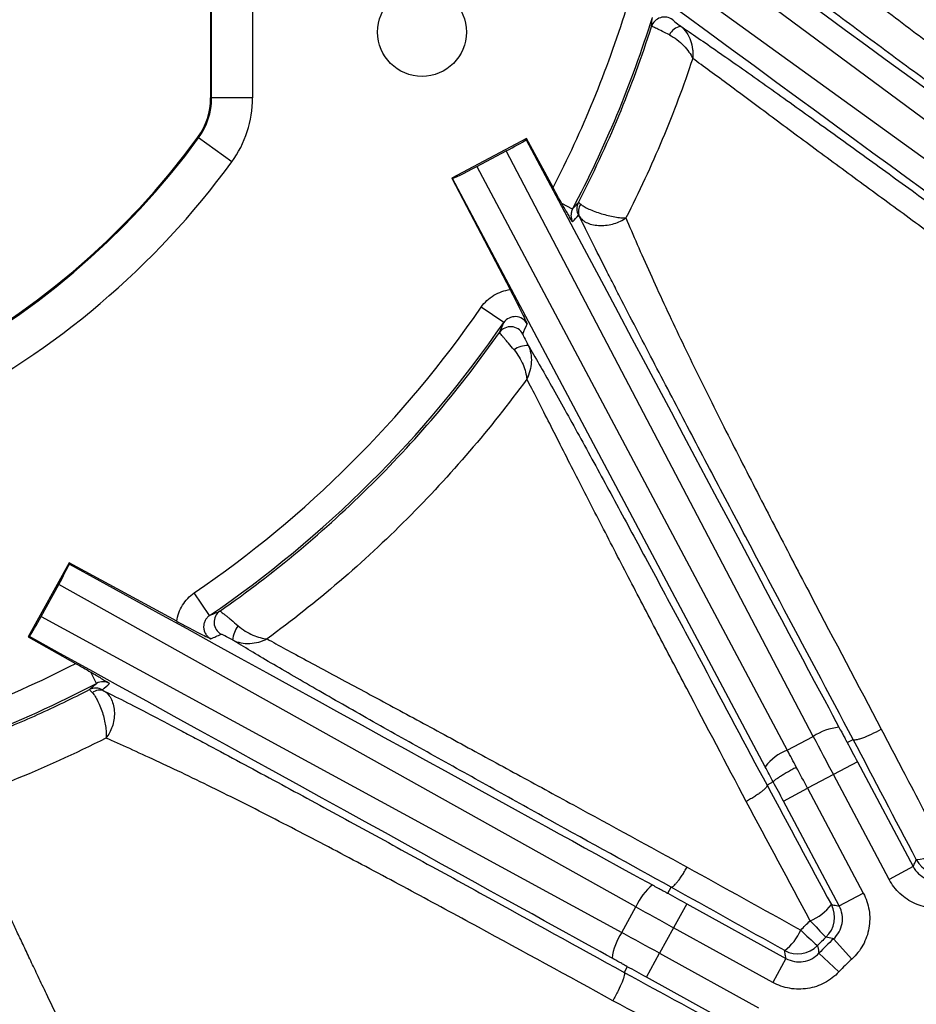
# Model space of a CAD drawing. Units: millimetres. Extents: x 0 to 297, y 0 to 210.
# Drawn here: x 261 to 268, y 113 to 120 of the extents above; entities that cross this region are included whole.
import ezdxf

# ---------------------------------------------------------------- set-up
doc = ezdxf.new("R2010")
doc.units = ezdxf.units.MM
doc.linetypes.add('SLD-Solid', pattern=[0])

msp = doc.modelspace()

# ---------------------------------------------------------------- linework, layer by layer
at = {"color": 7, "linetype": 'SLD-Solid', "lineweight": 25}
for p, q in [((262.4471, 125.6632), (262.4471, 119.2073)), ((262.4541, 119.2073), (262.4541, 125.28)), ((262.7541, 124.9884), (262.7541, 119.2073)), ((268.9182, 118.1305), (265.0258, 121.0123)), ((264.8667, 120.7948), (268.791, 117.9567)), ((262.4471, 119.2073), (262.4541, 119.2073)), ((262.7541, 119.2073), (262.4541, 119.2073)), ((262.359, 118.9155), (262.3533, 118.9197)), ((262.6012, 118.7387), (262.359, 118.9155)), ((264.7616, 118.9108), (264.2134, 118.6192)), ((264.7586, 118.901), (264.7616, 118.9108)), ((264.9554, 118.5511), (264.7616, 118.9108)), ((264.398, 118.7055), (264.6113, 118.819)), ((266.8616, 114.5304), (264.6113, 118.819)), ((264.398, 118.7055), (266.6721, 114.4297)), ((264.2134, 118.6192), (264.6415, 117.8034)), ((264.2183, 118.6177), (264.2134, 118.6192)), ((266.51, 114.3089), (264.2183, 118.6177)), ((265.0987, 118.3935), (265.019, 118.4356)), ((264.5948, 117.5621), (264.4301, 117.6756)), ((261.4099, 115.8031), (261.1102, 115.2594)), ((261.4127, 115.7933), (261.4099, 115.8031)), ((262.1986, 115.3741), (261.4099, 115.8031)), ((261.2042, 115.4082), (261.3342, 115.6441)), ((265.5625, 113.2826), (261.3342, 115.6441)), ((262.4396, 115.4166), (262.3269, 115.5818)), ((261.2042, 115.4082), (265.4586, 113.094)), ((261.12, 115.2622), (261.1102, 115.2594)), ((261.1102, 115.2594), (261.458, 115.0651)), ((261.6117, 114.9195), (261.5682, 115.0023)), ((266.6721, 114.4297), (266.8616, 114.5304)), ((267.1113, 114.4854), (267.1548, 114.5087)), ((267.1857, 114.3449), (267.0093, 114.2511)), ((267.1857, 114.3449), (267.5941, 113.5771)), ((267.0093, 114.2511), (266.8206, 114.1507)), ((267.4177, 113.4832), (267.0093, 114.2511)), ((266.5692, 114.1971), (266.5233, 114.1729)), ((266.6441, 114.0569), (266.8206, 114.1507)), ((266.8206, 114.1507), (267.229, 113.3829)), ((267.0525, 113.289), (266.6441, 114.0569)), ((267.5941, 113.5771), (267.4177, 113.4832)), ((265.7962, 113.3814), (265.8209, 113.4265)), ((267.0525, 113.289), (267.229, 113.3829)), ((265.4586, 113.094), (265.5625, 113.2826)), ((265.9354, 113.3044), (265.8389, 113.1294)), ((265.9354, 113.3044), (266.6617, 112.9041)), ((265.8389, 113.1294), (265.7357, 112.9422)), ((266.5652, 112.729), (265.8389, 113.1294)), ((267.0105, 113.0472), (267.1449, 112.8993)), ((265.6392, 112.7671), (265.7357, 112.9422)), ((265.7357, 112.9422), (266.4621, 112.5418)), ((266.6617, 112.9041), (266.5652, 112.729)), ((266.9041, 112.9425), (267.05, 112.8058)), ((265.4999, 112.8437), (265.4766, 112.8018)), ((266.3656, 112.3668), (265.6392, 112.7671))]:
    msp.add_line(p, q, dxfattribs=at)
msp.add_circle((263.9955, 119.6901), 0.325, dxfattribs=at)
for centre, radius, start, end in [((257.7593, 122.2732), 8.1017, 332.65046, 342.65039), ((257.7593, 122.2732), 8.3017, 332.13839, 342.65039), ((265.7726, 119.7004), 0.1, 53.51341, 162.14879), ((265.9119, 119.6184), 0.1159, 100.07211, 153.83911), ((261.9593, 119.2073), 0.4878, 323.87107, 0), ((261.9593, 119.2073), 0.4949, 323.87107, 0), ((261.9593, 119.2073), 0.7948, 323.87107, 0), ((257.7593, 122.2732), 5.6949, 216.12893, 323.87107), ((257.7593, 122.2732), 5.6878, 216.12893, 323.87107), ((257.7593, 122.2732), 5.9948, 216.12893, 323.87107), ((265.2302, 118.3961), 0.1, 152.59863, 208.36188), ((265.2284, 118.3759), 0.0874, 142.46594, 205.13709), ((257.7593, 122.2732), 8.1017, 304.31777, 325.42477), ((257.7593, 122.2732), 8.3017, 304.31777, 325.42477), ((264.645, 117.4317), 0.1, 27.72961, 144.82553), ((264.7734, 117.2189), 0.1762, 90.03424, 125.89225), ((262.5721, 115.3667), 0.1, 124.93221, 241.41437), ((262.8262, 115.2135), 0.2197, 144.38342, 173.78003), ((257.7593, 122.2732), 8.1017, 290.94683, 297.16412), ((257.7593, 122.2732), 8.3017, 290.94683, 297.64845), ((261.6053, 114.7851), 0.1, 60.78173, 117.15946), ((261.6335, 114.7871), 0.0829, 65.4167, 129.94644), ((267.0979, 114.1684), 0.4323, 96.29797, 123.13916), ((266.803, 114.0847), 0.3689, 110.77468, 142.58004), ((267.5782, 114.0504), 0.4242, 275.27104, 304.98182), ((267.7938, 113.7221), 0.2001, 208.06551, 282.74627), ((265.9583, 113.1086), 0.4323, 129.42782, 156.26901), ((266.7107, 113.5107), 0.3542, 291.29543, 323.26803), ((266.8178, 113.205), 0.2001, 313.31296, 27.94746), ((271.8883, 117.8849), 6.9008, 222.97655, 224.36828), ((265.817, 112.8523), 0.4323, 146.00361, 172.84479), ((266.4397, 113.249), 0.3574, 306.59835, 337.51276), ((268.5194, 114.8688), 2.4791, 225.11653, 228.99569), ((268.2593, 111.6732), 1.8567, 132.26724, 136.87552), ((266.7492, 113.1374), 0.2001, 241.19531, 315.83064), ((268.2593, 111.6732), 1.6569, 132.26724, 136.87552)]:
    msp.add_arc(centre, radius, start, end, dxfattribs=at)
for centre, major_axis, ratio, start_param, end_param in [((240.2577, 139.3499), (28.9048, -21.1514), 0.000197, 5.748268, 6.198603), ((239.895, 138.8543), (28.9051, -21.151), 0.000197, 0.084583, 0.534917), ((264.6082, 118.8254), (0.1766, 0.0939), 0.035563, 4.711306, 5.712717), ((250.2927, 146.1082), (-16.8185, 31.6229), 0.000197, 2.606676, 3.05701), ((264.3946, 118.7118), (0.1766, 0.0939), 0.035564, 3.176943, 4.712389), ((259.3685, 123.1407), (6.7913, 3.6608), 0.96827, 5.07642, 5.084978), ((255.634, 121.1581), (8.8583, 4.648), 0.96827, 5.399815, 5.407972), ((261.3281, 115.6478), (0.0965, 0.1752), 0.035563, 4.711306, 5.712717), ((234.4287, 130.6714), (31.3675, -17.2901), 0.000197, 5.748268, 6.198603), ((261.1979, 115.4114), (0.0966, 0.1752), 0.035563, 3.712061, 4.713472), ((234.1322, 130.1335), (31.3677, -17.2897), 0.000197, 0.084583, 0.534917), ((258.9036, 124.377), (4.7701, 8.7695), 0.96827, 4.025895, 4.034315), ((256.8653, 120.6726), (3.7723, 6.7541), 0.96827, 4.351885, 4.360983), ((267.0648, 114.2806), (-0.9391, 1.7658), 0.031429, 1.412141, 1.570796), ((267.2412, 114.3745), (-0.8452, 1.5892), 0.034921, 1.482343, 1.570796), ((266.7643, 114.1208), (-0.9303, 1.7705), 0.031428, 4.800689, 4.871202), ((266.5873, 114.0279), (-0.8363, 1.5939), 0.03492, 4.800417, 4.87124), ((266.7651, 114.1212), (-0.9391, 1.7658), 0.031429, 4.712389, 4.800531), ((266.5886, 114.0273), (-0.8452, 1.5892), 0.034921, 4.712389, 4.800842), ((265.9657, 113.3595), (1.5764, -0.8689), 0.034921, 4.623936, 4.712389), ((265.8692, 113.1844), (1.7515, -0.9655), 0.031429, 4.553734, 4.712389), ((265.7054, 112.8871), (1.7515, -0.9655), 0.031429, 1.570796, 1.729452), ((265.6089, 112.7121), (1.5764, -0.8689), 0.034921, 1.570796, 1.65925)]:
    msp.add_ellipse(centre, major_axis=major_axis, ratio=ratio, start_param=start_param, end_param=end_param, dxfattribs=at)
for points, knots in [([(263.8046, 107.3357), (264.2535, 107.3387), (264.7023, 107.3437), (265.3755, 107.3558), (265.5998, 107.3605), (266.0485, 107.3725), (266.2728, 107.3797), (266.7214, 107.3982), (266.9458, 107.4095), (267.3934, 107.4392), (267.6166, 107.4576), (268.2832, 107.5308), (268.7234, 107.6036), (269.2631, 107.7564), (269.3704, 107.79), (269.5306, 107.8457), (269.584, 107.8652), (269.6897, 107.9057), (269.7421, 107.9268), (270.002, 108.0364), (270.2027, 108.1373), (270.4913, 108.3116), (270.5854, 108.3736), (270.7232, 108.4729), (270.7686, 108.5072), (270.8576, 108.5775), (270.9012, 108.6135), (271.1141, 108.7978), (271.2691, 108.959), (271.4779, 109.2218), (271.5436, 109.3128), (271.6674, 109.5018), (271.7256, 109.6), (271.886, 109.8983), (271.9756, 110.1039), (272.1285, 110.5251), (272.1918, 110.7407), (272.2722, 111.0697), (272.2965, 111.1802), (272.3406, 111.4013), (272.3605, 111.5121), (272.4145, 111.8451), (272.4432, 112.0678), (272.4902, 112.5145), (272.5086, 112.7384), (272.5528, 113.4112), (272.5682, 113.8614), (272.5882, 114.7618), (272.5927, 115.2121), (272.5988, 116.1126), (272.6002, 116.5629), (272.6032, 117.9138), (272.6035, 118.8143), (272.6042, 120.6155), (272.6044, 121.5161), (272.6045, 122.4167)], [0, 0, 0, 0, 0.0625, 0.0625, 0.09375, 0.09375, 0.125, 0.125, 0.15625, 0.15625, 0.1875, 0.1875, 0.25, 0.25, 0.265625, 0.265625, 0.273438, 0.273438, 0.28125, 0.28125, 0.3125, 0.3125, 0.328125, 0.328125, 0.335938, 0.335938, 0.34375, 0.34375, 0.375, 0.375, 0.390625, 0.390625, 0.40625, 0.40625, 0.4375, 0.4375, 0.46875, 0.46875, 0.484375, 0.484375, 0.5, 0.5, 0.53125, 0.53125, 0.5625, 0.5625, 0.625, 0.625, 0.6875, 0.6875, 0.75, 0.75, 0.875, 0.875, 1, 1, 1, 1]), ([(272.8044, 122.4166), (272.8043, 121.503), (272.8041, 120.5893), (272.8034, 118.762), (272.8031, 117.8483), (272.7998, 116.4779), (272.7983, 116.021), (272.7916, 115.1074), (272.7865, 114.6506), (272.7642, 113.7372), (272.747, 113.2805), (272.6979, 112.5984), (272.6776, 112.3715), (272.6259, 111.9188), (272.5944, 111.6931), (272.5354, 111.3557), (272.5137, 111.2435), (272.4657, 111.0195), (272.4393, 110.9078), (272.3525, 110.576), (272.2844, 110.3588), (272.1209, 109.9348), (272.0257, 109.7279), (271.8845, 109.4779), (271.8551, 109.4282), (271.7944, 109.3305), (271.7631, 109.2825), (271.6665, 109.1409), (271.5984, 109.0499), (271.3824, 108.7871), (271.2232, 108.6255), (270.9618, 108.4031), (270.8704, 108.3321), (270.6836, 108.1987), (270.588, 108.1362), (270.2949, 107.96), (270.0913, 107.8576), (269.828, 107.746), (269.7749, 107.7245), (269.6678, 107.6831), (269.6138, 107.6632), (269.4514, 107.6062), (269.3425, 107.5717), (268.7954, 107.4144), (268.3492, 107.3385), (267.6733, 107.2621), (267.4469, 107.2429), (266.9929, 107.2119), (266.7652, 107.2002), (266.3102, 107.181), (266.0826, 107.1736), (265.6274, 107.1612), (265.3997, 107.1563), (264.7167, 107.144), (264.2613, 107.1389), (263.8059, 107.1359)], [0, 0, 0, 0, 0.125, 0.125, 0.25, 0.25, 0.3125, 0.3125, 0.375, 0.375, 0.4375, 0.4375, 0.46875, 0.46875, 0.5, 0.5, 0.515625, 0.515625, 0.53125, 0.53125, 0.5625, 0.5625, 0.59375, 0.59375, 0.601563, 0.601563, 0.609375, 0.609375, 0.625, 0.625, 0.65625, 0.65625, 0.671875, 0.671875, 0.6875, 0.6875, 0.71875, 0.71875, 0.726563, 0.726563, 0.734375, 0.734375, 0.75, 0.75, 0.8125, 0.8125, 0.84375, 0.84375, 0.875, 0.875, 0.90625, 0.90625, 0.9375, 0.9375, 1, 1, 1, 1]), ([(266.2918, 120.7307), (266.3379, 120.6909), (266.3872, 120.6489), (266.4915, 120.5612), (266.546, 120.5159), (266.7145, 120.3777), (266.8339, 120.282), (267.02, 120.1359), (267.0833, 120.0867), (267.2112, 119.9878), (267.2759, 119.9383), (267.4714, 119.7893), (267.6037, 119.6896), (267.8703, 119.49), (268.0045, 119.3902), (268.2738, 119.1906), (268.409, 119.0908), (268.8152, 118.7913), (269.0869, 118.5916), (269.3587, 118.392)], [0, 0, 0, 0, 0.0625, 0.0625, 0.125, 0.125, 0.25, 0.25, 0.3125, 0.3125, 0.375, 0.375, 0.5, 0.5, 0.625, 0.625, 0.75, 0.75, 1, 1, 1, 1]), ([(269.1867, 118.2317), (268.9029, 118.4405), (268.6192, 118.6492), (268.1948, 118.9617), (268.0535, 119.0658), (267.7718, 119.2734), (267.6314, 119.377), (267.3522, 119.5833), (267.2136, 119.686), (266.9402, 119.8889), (266.8052, 119.9895), (266.5455, 120.184), (266.4204, 120.2782), (266.2736, 120.3901), (266.2447, 120.4121), (266.1879, 120.4556), (266.1601, 120.4769), (266.0793, 120.5393), (266.0285, 120.5788), (265.9812, 120.6159)], [0, 0, 0, 0, 0.25, 0.25, 0.375, 0.375, 0.5, 0.5, 0.625, 0.625, 0.75, 0.75, 0.875, 0.875, 0.90625, 0.90625, 0.9375, 0.9375, 1, 1, 1, 1]), ([(265.1414, 118.4421), (265.2489, 118.6494), (265.3474, 118.8609), (265.5263, 119.2912), (265.6064, 119.5095), (265.6774, 119.7311)], [0, 0, 0, 0, 0.5, 0.5, 1, 1, 1, 1]), ([(265.6774, 119.7311), (265.6775, 119.7327), (265.6777, 119.7343), (265.6778, 119.736), (265.6797, 119.7565), (265.6815, 119.777), (265.6833, 119.7976)], [0.00878746, 0.00878746, 0.00878746, 0.00878746, 0.01, 0.01, 0.01, 0.0253383, 0.0253383, 0.0253383, 0.0253383]), ([(265.8079, 119.6695), (265.7711, 119.6883), (265.7384, 119.7045), (265.7032, 119.7211), (265.694, 119.7252), (265.6812, 119.7305), (265.6777, 119.7316), (265.6774, 119.7311)], [0, 0, 0, 0, 0.5, 0.5, 0.75, 0.75, 1, 1, 1, 1]), ([(265.832, 119.7809), (265.832, 119.7799), (265.8381, 119.7745), (265.8597, 119.757), (265.8747, 119.7453), (265.8916, 119.7325)], [0, 0, 0, 0, 0.5, 0.5, 1, 1, 1, 1]), ([(265.8916, 119.7325), (265.9709, 119.6796), (266.0622, 119.6172), (266.2151, 119.5111), (266.2689, 119.4734), (266.3789, 119.3961), (266.4354, 119.3561), (266.6084, 119.2334), (266.7284, 119.1476), (266.913, 119.015), (266.9753, 118.9702), (267.1006, 118.8799), (267.1636, 118.8344), (267.3536, 118.6971), (267.4814, 118.6045), (267.7379, 118.4183), (267.8668, 118.3247), (268.254, 118.0431), (268.5131, 117.8544), (268.7724, 117.6656)], [0, 0, 0, 0, 0.125, 0.125, 0.1875, 0.1875, 0.25, 0.25, 0.375, 0.375, 0.4375, 0.4375, 0.5, 0.5, 0.625, 0.625, 0.75, 0.75, 1, 1, 1, 1]), ([(265.8916, 119.7325), (265.9077, 119.7201), (265.9219, 119.7048), (265.9462, 119.669), (265.9559, 119.6495), (265.9708, 119.6075), (265.9758, 119.5855), (265.9797, 119.5521), (265.9804, 119.5409), (265.9806, 119.5186), (265.9801, 119.5074), (265.979, 119.4965)], [0, 0, 0, 0, 0.25, 0.25, 0.5, 0.5, 0.75, 0.75, 0.875, 0.875, 1, 1, 1, 1]), ([(265.8079, 119.6695), (265.8269, 119.6598), (265.8454, 119.648), (265.881, 119.6212), (265.8973, 119.6068), (265.9271, 119.576), (265.9403, 119.5601), (265.9627, 119.5281), (265.972, 119.5119), (265.979, 119.4965)], [0, 0, 0, 0, 0.25, 0.25, 0.5, 0.5, 0.75, 0.75, 1, 1, 1, 1]), ([(265.979, 119.4965), (265.9121, 119.2964), (265.8378, 119.0988), (265.6744, 118.7091), (265.5855, 118.5173), (265.4895, 118.3287)], [0, 0, 0, 0, 0.5, 0.5, 1, 1, 1, 1]), ([(268.7037, 117.499), (268.4598, 117.676), (268.216, 117.8529), (267.852, 118.1178), (267.731, 118.206), (267.49, 118.382), (267.3701, 118.4697), (267.1322, 118.6442), (267.0144, 118.7309), (266.7825, 118.902), (266.6691, 118.9861), (266.4507, 119.1484), (266.3457, 119.2267), (266.1479, 119.3735), (266.058, 119.4398), (265.979, 119.4965)], [0, 0, 0, 0, 0.25, 0.25, 0.375, 0.375, 0.5, 0.5, 0.625, 0.625, 0.75, 0.75, 0.875, 0.875, 1, 1, 1, 1]), ([(265.019, 118.4356), (265.0091, 118.453), (264.9986, 118.472), (264.9772, 118.5109), (264.9663, 118.5309), (264.9554, 118.5511)], [0, 0, 0, 0, 0.5, 0.5, 1, 1, 1, 1]), ([(265.0989, 118.2991), (265.0933, 118.3084), (265.0875, 118.3179), (265.0757, 118.3377), (265.0696, 118.348), (265.0501, 118.3811), (265.0354, 118.4065), (265.019, 118.4356)], [0, 0, 0, 0, 0.25, 0.25, 0.5, 0.5, 1, 1, 1, 1]), ([(265.0987, 118.3935), (265.0987, 118.3935), (265.0987, 118.3935), (265.0987, 118.3936), (265.1052, 118.4009), (265.1117, 118.4083), (265.1182, 118.4156), (265.1259, 118.4244), (265.1337, 118.4333), (265.1414, 118.4421)], [0.00198389, 0.00198389, 0.00198389, 0.00198389, 0.002, 0.002, 0.002, 0.01, 0.01, 0.01, 0.01955667, 0.01955667, 0.01955667, 0.01955667]), ([(265.1414, 118.4421), (265.1418, 118.4426), (265.1435, 118.4418), (265.1495, 118.4374), (265.1537, 118.4339), (265.1591, 118.4291)], [0, 0, 0, 0, 0.5, 0.5, 1, 1, 1, 1]), ([(265.0987, 118.3935), (265.0948, 118.3862), (265.0919, 118.3786), (265.088, 118.3628), (265.087, 118.3545), (265.087, 118.3301), (265.0911, 118.3137), (265.0989, 118.2991)], [0, 0, 0, 0, 0.25, 0.25, 0.5, 0.5, 1, 1, 1, 1]), ([(265.1591, 118.4291), (265.1652, 118.4238), (265.1732, 118.4181), (265.1931, 118.4062), (265.2048, 118.4001), (265.2444, 118.3818), (265.2767, 118.3698), (265.3431, 118.3498), (265.3775, 118.3417), (265.4238, 118.3338), (265.4386, 118.3318), (265.4659, 118.3292), (265.4785, 118.3286), (265.4895, 118.3287)], [0, 0, 0, 0, 0.125, 0.125, 0.25, 0.25, 0.5, 0.5, 0.75, 0.75, 0.875, 0.875, 1, 1, 1, 1]), ([(267.1548, 114.5087), (266.9749, 114.8469), (266.7953, 115.1847), (266.5272, 115.6897), (266.4381, 115.8578), (266.2606, 116.193), (266.1724, 116.3598), (265.9981, 116.6904), (265.9119, 116.8542), (265.7427, 117.1772), (265.6596, 117.3364), (265.5387, 117.5696), (265.499, 117.6465), (265.4407, 117.7599), (265.4215, 117.7974), (265.3835, 117.8718), (265.3647, 117.9086), (265.2733, 118.0885), (265.2069, 118.221), (265.1493, 118.3388)], [0, 0, 0, 0, 0.25, 0.25, 0.375, 0.375, 0.5, 0.5, 0.625, 0.625, 0.75, 0.75, 0.8125, 0.8125, 0.84375, 0.84375, 0.875, 0.875, 1, 1, 1, 1]), ([(265.1493, 118.3388), (265.155, 118.3293), (265.1627, 118.3205), (265.1824, 118.3045), (265.1941, 118.2976), (265.2341, 118.2802), (265.2671, 118.2737), (265.3355, 118.2724), (265.3713, 118.2775), (265.4199, 118.2921), (265.4354, 118.2981), (265.4643, 118.3121), (265.4778, 118.3202), (265.4895, 118.3287)], [0, 0, 0, 0, 0.125, 0.125, 0.25, 0.25, 0.5, 0.5, 0.75, 0.75, 0.875, 0.875, 1, 1, 1, 1]), ([(265.4895, 118.3287), (265.5413, 118.2063), (265.6005, 118.0698), (265.699, 117.8509), (265.7331, 117.7763), (265.803, 117.6257), (265.8388, 117.5496), (265.9487, 117.3192), (266.0251, 117.163), (266.1821, 116.8476), (266.2626, 116.6883), (266.4262, 116.3677), (266.5095, 116.2063), (266.6773, 115.8828), (266.7619, 115.7207), (267.017, 115.2339), (267.1885, 114.9089), (267.3606, 114.5838)], [0, 0, 0, 0, 0.125, 0.125, 0.1875, 0.1875, 0.25, 0.25, 0.375, 0.375, 0.5, 0.5, 0.625, 0.625, 0.75, 0.75, 1, 1, 1, 1]), ([(264.4301, 117.6756), (264.4422, 117.6932), (264.4562, 117.7095), (264.487, 117.7384), (264.5038, 117.7512), (264.5404, 117.7733), (264.5595, 117.7822), (264.5994, 117.796), (264.6203, 117.8008), (264.6415, 117.8034)], [0, 0, 0, 0, 0.25, 0.25, 0.5, 0.5, 0.75, 0.75, 1, 1, 1, 1]), ([(264.6415, 117.8034), (264.6554, 117.7769), (264.6688, 117.751), (264.694, 117.7014), (264.7054, 117.6784), (264.726, 117.6364), (264.7349, 117.6179), (264.7512, 117.5835), (264.7586, 117.5676), (264.7657, 117.5521)], [0, 0, 0, 0, 0.25, 0.25, 0.5, 0.5, 0.75, 0.75, 1, 1, 1, 1]), ([(264.7657, 117.5521), (264.7577, 117.5674), (264.7458, 117.5805), (264.7171, 117.599), (264.7001, 117.6046), (264.6659, 117.6065), (264.6486, 117.6029), (264.6179, 117.5878), (264.6045, 117.5763), (264.5948, 117.5621)], [0, 0, 0, 0, 0.25, 0.25, 0.5, 0.5, 0.75, 0.75, 1, 1, 1, 1]), ([(264.5632, 117.4894), (264.5639, 117.491), (264.5646, 117.4926), (264.5653, 117.4942), (264.5752, 117.5167), (264.585, 117.5394), (264.5948, 117.5621)], [0.00880424, 0.00880424, 0.00880424, 0.00880424, 0.01, 0.01, 0.01, 0.02674311, 0.02674311, 0.02674311, 0.02674311]), ([(262.5148, 115.4487), (262.7138, 115.5875), (262.9062, 115.7345), (263.278, 116.0453), (263.4574, 116.2091), (263.801, 116.5515), (263.9647, 116.7295), (264.276, 117.0992), (264.4237, 117.2909), (264.5632, 117.4894)], [0, 0, 0, 0, 0.25, 0.25, 0.5, 0.5, 0.75, 0.75, 1, 1, 1, 1]), ([(264.67, 117.3616), (264.6553, 117.3791), (264.6411, 117.3958), (264.6218, 117.4187), (264.6156, 117.4261), (264.6041, 117.4397), (264.5988, 117.446), (264.5891, 117.4576), (264.5847, 117.4629), (264.5771, 117.472), (264.5739, 117.4759), (264.5659, 117.4856), (264.5632, 117.489), (264.5632, 117.4894)], [0, 0, 0, 0, 0.25, 0.25, 0.375, 0.375, 0.5, 0.5, 0.625, 0.625, 0.75, 0.75, 1, 1, 1, 1]), ([(264.7335, 117.4783), (264.7333, 117.4778), (264.7342, 117.4751), (264.7382, 117.4659), (264.7411, 117.4595), (264.7521, 117.4366), (264.7622, 117.4164), (264.7733, 117.3951)], [0, 0, 0, 0, 0.25, 0.25, 0.5, 0.5, 1, 1, 1, 1]), ([(264.67, 117.3616), (264.6837, 117.3455), (264.6961, 117.3281), (264.7183, 117.2915), (264.7277, 117.2729), (264.7434, 117.2359), (264.7497, 117.2173), (264.7589, 117.1817), (264.7619, 117.1642), (264.7632, 117.1483)], [0, 0, 0, 0, 0.25, 0.25, 0.5, 0.5, 0.75, 0.75, 1, 1, 1, 1]), ([(264.7733, 117.3951), (264.7824, 117.3771), (264.7887, 117.3575), (264.7963, 117.3156), (264.7974, 117.2942), (264.795, 117.2514), (264.7915, 117.2297), (264.7803, 117.1878), (264.7725, 117.1672), (264.7632, 117.1483)], [0, 0, 0, 0, 0.25, 0.25, 0.5, 0.5, 0.75, 0.75, 1, 1, 1, 1]), ([(264.7733, 117.3951), (264.7985, 117.3521), (264.8258, 117.3051), (264.8832, 117.2053), (264.9433, 117.0995), (265.0085, 116.983), (265.076, 116.8618), (265.111, 116.7985), (265.2175, 116.605), (265.2905, 116.4715), (265.4388, 116.1984), (265.5142, 116.0589), (265.6666, 115.776), (265.7437, 115.6325), (265.8987, 115.3434), (265.9765, 115.1981), (266.2102, 114.7606), (266.3666, 114.4671), (266.5233, 114.1729)], [0, 0, 0, 0, 0.0625, 0.0625, 0.125, 0.1875, 0.1875, 0.25, 0.25, 0.375, 0.375, 0.5, 0.5, 0.625, 0.625, 0.75, 0.75, 1, 1, 1, 1]), ([(264.7632, 117.1483), (264.4971, 116.7844), (264.2045, 116.4431), (263.7265, 115.9649), (263.561, 115.8116), (263.2189, 115.5184), (263.0425, 115.3785), (262.8605, 115.2454)], [0, 0, 0, 0, 0.5, 0.5, 0.75, 0.75, 1, 1, 1, 1]), ([(266.3711, 114.054), (266.2251, 114.3305), (266.0795, 114.6065), (265.863, 115.0185), (265.7911, 115.1555), (265.6481, 115.4285), (265.5771, 115.5646), (265.4372, 115.8335), (265.3682, 115.9665), (265.2332, 116.2284), (265.1672, 116.3572), (265.0713, 116.5453), (265.0397, 116.6074), (264.9783, 116.7283), (264.9487, 116.7867), (264.8632, 116.9551), (264.8107, 117.0579), (264.7632, 117.1483)], [0, 0, 0, 0, 0.25, 0.25, 0.375, 0.375, 0.5, 0.5, 0.625, 0.625, 0.75, 0.75, 0.8125, 0.8125, 0.875, 0.875, 1, 1, 1, 1]), ([(262.1986, 115.3741), (262.2014, 115.395), (262.2065, 115.4156), (262.2207, 115.4551), (262.2297, 115.4739), (262.2517, 115.5094), (262.2647, 115.5263), (262.2935, 115.5564), (262.3094, 115.5699), (262.3269, 115.5818)], [0, 0, 0, 0, 0.25, 0.25, 0.5, 0.5, 0.75, 0.75, 1, 1, 1, 1]), ([(262.4396, 115.4166), (262.4325, 115.4118), (262.4262, 115.4062), (262.415, 115.3934), (262.4101, 115.3862), (262.4025, 115.371), (262.3997, 115.3628), (262.3961, 115.3462), (262.3954, 115.3377), (262.3962, 115.3205), (262.3977, 115.3121), (262.4028, 115.2958), (262.4065, 115.2879), (262.4155, 115.2735), (262.4211, 115.2668), (262.4335, 115.2552), (262.4404, 115.2502), (262.4479, 115.2461)], [0, 0, 0, 0, 0.125, 0.125, 0.25, 0.25, 0.375, 0.375, 0.5, 0.5, 0.625, 0.625, 0.75, 0.75, 0.875, 0.875, 1, 1, 1, 1]), ([(262.4396, 115.4166), (262.4397, 115.4166), (262.4397, 115.4166), (262.4397, 115.4167), (262.4505, 115.4212), (262.4613, 115.4258), (262.4721, 115.4304), (262.4864, 115.4365), (262.5006, 115.4426), (262.5148, 115.4487)], [0.00198447, 0.00198447, 0.00198447, 0.00198447, 0.002, 0.002, 0.002, 0.01, 0.01, 0.01, 0.02060555, 0.02060555, 0.02060555, 0.02060555]), ([(262.5148, 115.4487), (262.5156, 115.4491), (262.5196, 115.4466), (262.53, 115.4389), (262.5342, 115.4357), (262.5438, 115.4282), (262.5493, 115.4237), (262.5614, 115.414), (262.5679, 115.4086), (262.582, 115.3969), (262.5896, 115.3906), (262.613, 115.371), (262.63, 115.3565), (262.6476, 115.3414)], [0, 0, 0, 0, 0.25, 0.25, 0.375, 0.375, 0.5, 0.5, 0.625, 0.625, 0.75, 0.75, 1, 1, 1, 1]), ([(262.1986, 115.3741), (262.2249, 115.3598), (262.2505, 115.3461), (262.2998, 115.3201), (262.3226, 115.3083), (262.3642, 115.2871), (262.3827, 115.2779), (262.4168, 115.2611), (262.4326, 115.2535), (262.4479, 115.2461)], [0, 0, 0, 0, 0.25, 0.25, 0.5, 0.5, 0.75, 0.75, 1, 1, 1, 1]), ([(262.6476, 115.3414), (262.6641, 115.3272), (262.6817, 115.3144), (262.7189, 115.2913), (262.7375, 115.2816), (262.7746, 115.2655), (262.793, 115.259), (262.8281, 115.2496), (262.8451, 115.2467), (262.8605, 115.2454)], [0, 0, 0, 0, 0.25, 0.25, 0.5, 0.5, 0.75, 0.75, 1, 1, 1, 1]), ([(262.6078, 115.2373), (262.5865, 115.2487), (262.5661, 115.2593), (262.543, 115.2709), (262.5366, 115.274), (262.5274, 115.2781), (262.5247, 115.2791), (262.5242, 115.2789)], [0, 0, 0, 0, 0.5, 0.5, 0.75, 0.75, 1, 1, 1, 1]), ([(262.6078, 115.2373), (262.6264, 115.2274), (262.6466, 115.2206), (262.6899, 115.2122), (262.7118, 115.2109), (262.7559, 115.213), (262.7781, 115.2165), (262.8207, 115.2279), (262.8415, 115.2359), (262.8605, 115.2454)], [0, 0, 0, 0, 0.25, 0.25, 0.5, 0.5, 0.75, 0.75, 1, 1, 1, 1]), ([(265.8209, 113.4265), (265.5235, 113.5905), (265.2268, 113.7542), (264.7855, 113.9984), (264.6391, 114.0796), (264.3481, 114.2413), (264.2036, 114.3217), (263.9891, 114.4416), (263.9178, 114.4815), (263.7769, 114.5606), (263.7073, 114.5998), (263.5018, 114.7157), (263.3689, 114.7911), (263.1789, 114.9), (263.1169, 114.9357), (262.9987, 115.0041), (262.9425, 115.037), (262.8359, 115.0997), (262.7856, 115.1295), (262.6916, 115.186), (262.6476, 115.2127), (262.6078, 115.2373)], [0, 0, 0, 0, 0.25, 0.25, 0.375, 0.375, 0.5, 0.5, 0.5625, 0.5625, 0.625, 0.625, 0.75, 0.75, 0.8125, 0.8125, 0.875, 0.875, 0.9375, 0.9375, 1, 1, 1, 1]), ([(262.8605, 115.2454), (262.9443, 115.1984), (263.0413, 115.1456), (263.2031, 115.0584), (263.2598, 115.028), (263.3777, 114.9647), (263.4381, 114.9323), (263.6232, 114.833), (263.7513, 114.764), (263.9484, 114.6575), (264.0149, 114.6215), (264.149, 114.5489), (264.2163, 114.5124), (264.4191, 114.4023), (264.5554, 114.3281), (264.8293, 114.1789), (264.9669, 114.1038), (265.3813, 113.8777), (265.6594, 113.7258), (265.938, 113.5734)], [0, 0, 0, 0, 0.125, 0.125, 0.1875, 0.1875, 0.25, 0.25, 0.375, 0.375, 0.4375, 0.4375, 0.5, 0.5, 0.625, 0.625, 0.75, 0.75, 1, 1, 1, 1]), ([(261.458, 115.0651), (261.4774, 115.0543), (261.4963, 115.0436), (261.5333, 115.0226), (261.5515, 115.0121), (261.5682, 115.0023)], [0, 0, 0, 0, 0.5, 0.5, 1, 1, 1, 1]), ([(261.5682, 115.0023), (261.5979, 114.985), (261.6234, 114.9698), (261.6573, 114.9491), (261.6679, 114.9427), (261.6879, 114.9302), (261.6976, 114.9242), (261.707, 114.9183)], [0, 0, 0, 0, 0.5, 0.5, 0.75, 0.75, 1, 1, 1, 1]), ([(261.707, 114.9183), (261.6924, 114.9265), (261.6761, 114.9308), (261.6429, 114.9311), (261.6264, 114.9272), (261.6117, 114.9195)], [0, 0, 0, 0, 0.5, 0.5, 1, 1, 1, 1]), ([(260.791, 114.5275), (260.9217, 114.5786), (261.0512, 114.633), (261.3077, 114.7486), (261.4345, 114.8097), (261.5597, 114.874)], [0, 0, 0, 0, 0.5, 0.5, 1, 1, 1, 1]), ([(261.5802, 114.8506), (261.5733, 114.8579), (261.568, 114.8636), (261.5611, 114.8715), (261.5594, 114.8737), (261.5597, 114.874)], [0, 0, 0, 0, 0.5, 0.5, 1, 1, 1, 1]), ([(261.5802, 114.8506), (261.5868, 114.8437), (261.5936, 114.8349), (261.6075, 114.8135), (261.6144, 114.8012), (261.6348, 114.7599), (261.6474, 114.7269), (261.6671, 114.6602), (261.6743, 114.6261), (261.6799, 114.581), (261.681, 114.5668), (261.6816, 114.5407), (261.6811, 114.5287), (261.6798, 114.5186)], [0, 0, 0, 0, 0.125, 0.125, 0.25, 0.25, 0.5, 0.5, 0.75, 0.75, 0.875, 0.875, 1, 1, 1, 1]), ([(261.668, 114.8625), (261.7202, 114.8366), (261.777, 114.808), (261.8973, 114.7466), (261.9609, 114.7138), (262.0945, 114.6443), (262.1644, 114.6076), (262.2735, 114.5501), (262.3107, 114.5304), (262.3858, 114.4905), (262.4238, 114.4703), (262.6153, 114.3682), (262.7742, 114.2827), (263.0997, 114.1067), (263.2665, 114.016), (263.6013, 113.8334), (263.7699, 113.7411), (264.1085, 113.5555), (264.2786, 113.462), (264.7902, 113.1805), (265.1332, 112.9914), (265.4767, 112.8018)], [0, 0, 0, 0, 0.0625, 0.0625, 0.125, 0.125, 0.1875, 0.1875, 0.21875, 0.21875, 0.25, 0.25, 0.375, 0.375, 0.5, 0.5, 0.625, 0.625, 0.75, 0.75, 1, 1, 1, 1]), ([(261.668, 114.8625), (261.6786, 114.8561), (261.6884, 114.8476), (261.7062, 114.8265), (261.714, 114.8141), (261.7334, 114.7724), (261.7407, 114.7387), (261.7422, 114.6695), (261.7365, 114.6338), (261.7204, 114.5859), (261.7137, 114.5707), (261.6982, 114.5426), (261.6893, 114.5297), (261.6798, 114.5186)], [0, 0, 0, 0, 0.125, 0.125, 0.25, 0.25, 0.5, 0.5, 0.75, 0.75, 0.875, 0.875, 1, 1, 1, 1]), ([(267.0505, 114.5981), (267.0571, 114.5857), (267.0638, 114.5733), (267.0704, 114.5609), (267.0749, 114.5526), (267.0794, 114.5443), (267.0838, 114.536), (267.0868, 114.5304), (267.0898, 114.5248), (267.0929, 114.5192), (267.0949, 114.5155), (267.0969, 114.5118), (267.0989, 114.508), (267.1003, 114.5055), (267.1016, 114.503), (267.103, 114.5005), (267.1039, 114.4988), (267.1048, 114.4971), (267.1058, 114.4954), (267.1064, 114.4943), (267.107, 114.4931), (267.1076, 114.492), (267.1081, 114.4912), (267.1085, 114.4904), (267.1089, 114.4897), (267.1092, 114.4891), (267.1095, 114.4886), (267.1098, 114.4881), (267.11, 114.4878), (267.1101, 114.4874), (267.1103, 114.4871), (267.1105, 114.4867), (267.1107, 114.4864), (267.1109, 114.486), (267.111, 114.4859), (267.1111, 114.4858), (267.1111, 114.4857), (267.1112, 114.4856), (267.1112, 114.4855), (267.1113, 114.4855), (267.1113, 114.4855), (267.1113, 114.4854), (267.1113, 114.4854)], [0, 0, 0, 0, 0.000423575, 0.000423575, 0.000423575, 0.000706849, 0.000706849, 0.000706849, 0.000896801, 0.000896801, 0.000896801, 0.001024451, 0.001024451, 0.001024451, 0.001110426, 0.001110426, 0.001110426, 0.001168495, 0.001168495, 0.001168495, 0.001207871, 0.001207871, 0.001207871, 0.001234723, 0.001234723, 0.001234723, 0.001253189, 0.001253189, 0.001253189, 0.001266048, 0.001266048, 0.001266048, 0.001279781, 0.001279781, 0.001279781, 0.00128533, 0.00128533, 0.00128533, 0.00129099, 0.00129099, 0.00129099, 0.00129416, 0.00129416, 0.00129416, 0.00129416]), ([(267.1548, 114.5087), (267.1562, 114.5071), (267.1588, 114.5061), (267.1663, 114.5055), (267.1713, 114.5058), (267.1832, 114.5079), (267.1902, 114.5095), (267.2061, 114.5141), (267.215, 114.5171), (267.2437, 114.5275), (267.2659, 114.5369), (267.3123, 114.5584), (267.3371, 114.5709), (267.3606, 114.5838)], [0, 0, 0, 0, 0.125, 0.125, 0.25, 0.25, 0.375, 0.375, 0.5, 0.5, 0.75, 0.75, 1, 1, 1, 1]), ([(267.3606, 114.5838), (267.4216, 114.467), (267.4826, 114.3502), (267.5437, 114.2334), (267.6362, 114.0566), (267.7288, 113.8797), (267.8214, 113.7028)], [0, 0, 0, 0, 0.00400001, 0.00400001, 0.00400001, 0.010057, 0.010057, 0.010057, 0.010057]), ([(265.3944, 112.5947), (265.0653, 112.7751), (264.7365, 112.9549), (264.2452, 113.2215), (264.0817, 113.3099), (263.7558, 113.4849), (263.5933, 113.5716), (263.3507, 113.6997), (263.27, 113.7421), (263.1091, 113.8261), (263.0289, 113.8677), (262.7907, 113.9902), (262.6347, 114.069), (262.4074, 114.1809), (262.3327, 114.2172), (262.1864, 114.2873), (262.1157, 114.3206), (261.9123, 114.4152), (261.7883, 114.4709), (261.6798, 114.5186)], [0, 0, 0, 0, 0.25, 0.25, 0.375, 0.375, 0.5, 0.5, 0.5625, 0.5625, 0.625, 0.625, 0.75, 0.75, 0.8125, 0.8125, 0.875, 0.875, 1, 1, 1, 1]), ([(266.5692, 114.1971), (266.5691, 114.1984), (266.5701, 114.2001), (266.5741, 114.2048), (266.5772, 114.2076), (266.5854, 114.2144), (266.5905, 114.2182), (266.6026, 114.2267), (266.6096, 114.2314), (266.6251, 114.2414), (266.6336, 114.2467), (266.652, 114.2579), (266.6619, 114.2638), (266.6823, 114.2756), (266.693, 114.2816), (266.7151, 114.2939), (266.7264, 114.3001), (266.7377, 114.306)], [0, 0, 0, 0, 0.125, 0.125, 0.25, 0.25, 0.375, 0.375, 0.5, 0.5, 0.625, 0.625, 0.75, 0.75, 0.875, 0.875, 1, 1, 1, 1]), ([(266.5233, 114.1729), (266.5245, 114.1687), (266.5216, 114.1624), (266.5113, 114.1503), (266.507, 114.1459), (266.4965, 114.1363), (266.4902, 114.131), (266.4763, 114.1202), (266.4686, 114.1145), (266.4518, 114.1028), (266.4426, 114.0967), (266.4236, 114.0845), (266.4136, 114.0784), (266.3928, 114.0661), (266.3819, 114.0599), (266.3711, 114.054)], [0, 0, 0, 0, 0.25, 0.25, 0.375, 0.375, 0.5, 0.5, 0.625, 0.625, 0.75, 0.75, 0.875, 0.875, 1, 1, 1, 1]), ([(267.5941, 113.5771), (267.5991, 113.5883), (267.6042, 113.5994), (267.6092, 113.6105), (267.6119, 113.6164), (267.6145, 113.6222), (267.6172, 113.628)], [0.00193209, 0.00193209, 0.00193209, 0.00193209, 0.01025564, 0.01025564, 0.01025564, 0.01461454, 0.01461454, 0.01461454, 0.01461454]), ([(265.8209, 113.4265), (265.8248, 113.4253), (265.8308, 113.4281), (265.8425, 113.438), (265.8468, 113.4422), (265.8562, 113.4523), (265.8613, 113.4583), (265.872, 113.4717), (265.8776, 113.4791), (265.8892, 113.4953), (265.8952, 113.5041), (265.9074, 113.5226), (265.9135, 113.5322), (265.9258, 113.5524), (265.932, 113.5629), (265.938, 113.5734)], [0, 0, 0, 0, 0.25, 0.25, 0.375, 0.375, 0.5, 0.5, 0.625, 0.625, 0.75, 0.75, 0.875, 0.875, 1, 1, 1, 1]), ([(267.5941, 113.5771), (267.6045, 113.5575), (267.6179, 113.5401), (267.6503, 113.5097), (267.6686, 113.4975), (267.709, 113.4794), (267.7303, 113.4738), (267.7745, 113.4698), (267.7965, 113.4715), (267.8181, 113.4768)], [0, 0, 0, 0, 0.25, 0.25, 0.5, 0.5, 0.75, 0.75, 1, 1, 1, 1]), ([(267.8656, 113.2826), (267.844, 113.2774), (267.8223, 113.2739), (267.7785, 113.2707), (267.7563, 113.2708), (267.6901, 113.2769), (267.6475, 113.288), (267.5666, 113.3243), (267.53, 113.3486), (267.4652, 113.4092), (267.4385, 113.444), (267.4177, 113.4832)], [0, 0, 0, 0, 0.125, 0.125, 0.25, 0.25, 0.5, 0.5, 0.75, 0.75, 1, 1, 1, 1]), ([(265.6837, 113.4425), (265.6961, 113.4358), (265.7084, 113.429), (265.7208, 113.4223), (265.7291, 113.4177), (265.7374, 113.4132), (265.7456, 113.4087), (265.7512, 113.4057), (265.7568, 113.4026), (265.7623, 113.3996), (265.7661, 113.3976), (265.7698, 113.3956), (265.7735, 113.3935), (265.7761, 113.3922), (265.7786, 113.3908), (265.7811, 113.3894), (265.7828, 113.3885), (265.7845, 113.3876), (265.7862, 113.3867), (265.7873, 113.3861), (265.7885, 113.3855), (265.7896, 113.3849), (265.7904, 113.3844), (265.7912, 113.384), (265.7919, 113.3836), (265.7925, 113.3833), (265.793, 113.3831), (265.7935, 113.3828), (265.7939, 113.3826), (265.7942, 113.3824), (265.7946, 113.3822), (265.7949, 113.382), (265.7953, 113.3819), (265.7956, 113.3817), (265.7957, 113.3816), (265.7959, 113.3816), (265.796, 113.3815), (265.7961, 113.3815), (265.7961, 113.3814), (265.7962, 113.3814), (265.7962, 113.3814), (265.7962, 113.3814), (265.7962, 113.3814)], [0, 0, 0, 0, 0.000423575, 0.000423575, 0.000423575, 0.000706849, 0.000706849, 0.000706849, 0.000896801, 0.000896801, 0.000896801, 0.001024451, 0.001024451, 0.001024451, 0.001110426, 0.001110426, 0.001110426, 0.001168495, 0.001168495, 0.001168495, 0.001207871, 0.001207871, 0.001207871, 0.001234723, 0.001234723, 0.001234723, 0.001253189, 0.001253189, 0.001253189, 0.001266048, 0.001266048, 0.001266048, 0.001279781, 0.001279781, 0.001279781, 0.00128533, 0.00128533, 0.00128533, 0.00129099, 0.00129099, 0.00129099, 0.00129416, 0.00129416, 0.00129416, 0.00129416]), ([(267.229, 113.3829), (267.2394, 113.3633), (267.2481, 113.343), (267.262, 113.3014), (267.2673, 113.2799), (267.2778, 113.2142), (267.2775, 113.1702), (267.2622, 113.0829), (267.2477, 113.0414), (267.2049, 112.9636), (267.1778, 112.9292), (267.1449, 112.8993)], [0, 0, 0, 0, 0.125, 0.125, 0.25, 0.25, 0.5, 0.5, 0.75, 0.75, 1, 1, 1, 1]), ([(263.4975, 108.0057), (263.4646, 108.0744), (263.3977, 108.2143), (263.2877, 108.4444), (263.0838, 108.8692), (262.86, 109.3326), (262.5599, 109.9493), (262.311, 110.4573), (262.018, 111.0531), (261.8185, 111.4588), (261.6579, 111.7872), (261.5454, 112.018), (261.4026, 112.3128), (261.2787, 112.5712), (261.185, 112.7682), (261.1297, 112.8848), (261.0796, 112.9911), (261.0342, 113.0876), (260.9932, 113.1747), (260.9565, 113.2531), (260.9336, 113.302), (260.9228, 113.3252)], [0, 0, 0, 0, 0.038175, 0.077824, 0.127931, 0.274428, 0.335521, 0.471024, 0.557225, 0.667666, 0.6977, 0.741381, 0.797435, 0.864298, 0.888878, 0.911571, 0.932484, 0.951713, 0.969336, 0.985416, 1, 1, 1, 1]), ([(266.9946, 113.2988), (267.0072, 113.2967), (267.0197, 113.2946), (267.0322, 113.2925), (267.039, 113.2914), (267.0457, 113.2902), (267.0525, 113.289)], [0.00188837, 0.00188837, 0.00188837, 0.00188837, 0.01055482, 0.01055482, 0.01055482, 0.01520891, 0.01520891, 0.01520891, 0.01520891]), ([(267.0105, 113.0472), (267.0269, 113.0622), (267.0405, 113.0794), (267.0619, 113.1183), (267.0692, 113.139), (267.0768, 113.1827), (267.077, 113.2047), (267.07, 113.2485), (267.0629, 113.2694), (267.0525, 113.289)], [0, 0, 0, 0, 0.25, 0.25, 0.5, 0.5, 0.75, 0.75, 1, 1, 1, 1]), ([(267.0105, 113.0472), (267.0076, 113.0479), (267.0047, 113.0485), (267.0019, 113.0492), (266.9863, 113.0526), (266.9707, 113.056), (266.9551, 113.0594)], [0.00193196, 0.00193196, 0.00193196, 0.00193196, 0.004, 0.004, 0.004, 0.01525162, 0.01525162, 0.01525162, 0.01525162]), ([(266.6617, 112.9041), (266.6598, 112.9162), (266.6579, 112.9283), (266.6561, 112.9403), (266.655, 112.9476), (266.6539, 112.9548), (266.6528, 112.962)], [0.00193209, 0.00193209, 0.00193209, 0.00193209, 0.01025564, 0.01025564, 0.01025564, 0.01524117, 0.01524117, 0.01524117, 0.01524117]), ([(266.8928, 112.9979), (266.8934, 112.9946), (266.8941, 112.9914), (266.8948, 112.9881), (266.8978, 112.9729), (266.9009, 112.9577), (266.9041, 112.9425)], [0.00164386, 0.00164386, 0.00164386, 0.00164386, 0.004, 0.004, 0.004, 0.01495207, 0.01495207, 0.01495207, 0.01495207]), ([(265.4999, 112.8437), (265.4999, 112.8437), (265.4993, 112.844), (265.4983, 112.8446), (265.4978, 112.8449), (265.4961, 112.8459), (265.4949, 112.8466), (265.4915, 112.8485), (265.4892, 112.8498), (265.4821, 112.8538), (265.4774, 112.8564), (265.4633, 112.8643), (265.4539, 112.8696), (265.4257, 112.8853), (265.4069, 112.8958), (265.3881, 112.9062)], [0, 0, 0, 0, 0.015625, 0.015625, 0.03125, 0.03125, 0.0625, 0.0625, 0.125, 0.125, 0.25, 0.25, 0.5, 0.5, 1, 1, 1, 1]), ([(266.6617, 112.9041), (266.6812, 112.8933), (266.7018, 112.886), (266.7456, 112.8783), (266.7675, 112.8781), (266.8113, 112.885), (266.8322, 112.892), (266.8714, 112.9128), (266.8889, 112.9262), (266.9041, 112.9425)], [0, 0, 0, 0, 0.25, 0.25, 0.5, 0.5, 0.75, 0.75, 1, 1, 1, 1]), ([(267.05, 112.8058), (267.0348, 112.7896), (267.0185, 112.7749), (266.9836, 112.7482), (266.9649, 112.7362), (266.9062, 112.7051), (266.8644, 112.6912), (266.7769, 112.6773), (266.7329, 112.6777), (266.6455, 112.693), (266.6042, 112.7076), (266.5652, 112.729)], [0, 0, 0, 0, 0.125, 0.125, 0.25, 0.25, 0.5, 0.5, 0.75, 0.75, 1, 1, 1, 1]), ([(265.4767, 112.8018), (265.4781, 112.8005), (265.4789, 112.7979), (265.4791, 112.7904), (265.4785, 112.7854), (265.4759, 112.7733), (265.474, 112.7663), (265.4687, 112.7503), (265.4654, 112.7412), (265.454, 112.7123), (265.4439, 112.6899), (265.421, 112.6432), (265.4078, 112.6183), (265.3944, 112.5947)], [0, 0, 0, 0, 0.125, 0.125, 0.25, 0.25, 0.375, 0.375, 0.5, 0.5, 0.75, 0.75, 1, 1, 1, 1])]:
    msp.add_open_spline(points, degree=3, knots=knots, dxfattribs=at)
for points in [[(265.1493, 118.3388), (265.1451, 118.3455), (265.1426, 118.3491), (265.1422, 118.3486)], [(261.5597, 114.874), (261.5771, 114.8891), (261.5944, 114.9043), (261.6117, 114.9195)], [(261.6541, 114.8723), (261.6536, 114.8719), (261.6587, 114.8683), (261.668, 114.8625)], [(261.6798, 114.5186), (261.453, 114.4031), (261.2212, 114.2979), (260.9856, 114.2035)], [(267.6172, 113.628), (267.463, 113.9216), (267.3088, 114.2153), (267.1548, 114.5087)], [(267.1548, 114.5087), (267.1548, 114.5087), (267.1548, 114.5087), (267.1548, 114.5087)], [(266.5692, 114.1971), (266.5692, 114.1971), (266.5692, 114.1971), (266.5692, 114.1971)], [(266.5233, 114.1729), (266.6803, 113.882), (266.8374, 113.5904), (266.9946, 113.2988)], [(266.5233, 114.1729), (266.5233, 114.1729), (266.5233, 114.1729), (266.5233, 114.1729)], [(266.8394, 113.1806), (266.683, 113.4719), (266.5268, 113.7632), (266.3711, 114.054)], [(265.938, 113.5734), (266.215, 113.4199), (266.4925, 113.2661), (266.77, 113.1122)], [(266.6528, 112.962), (266.3753, 113.1169), (266.0979, 113.2717), (265.8209, 113.4265)], [(265.8209, 113.4265), (265.8209, 113.4265), (265.8209, 113.4265), (265.8209, 113.4265)], [(266.77, 113.1122), (266.7926, 113.1356), (266.8157, 113.1584), (266.8394, 113.1806)], [(266.9551, 113.0594), (266.9339, 113.0394), (266.9131, 113.0189), (266.8928, 112.9979)], [(265.4767, 112.8018), (265.4766, 112.8018), (265.4766, 112.8018), (265.4766, 112.8018)], [(265.4766, 112.8018), (265.756, 112.6497), (266.0357, 112.4973), (266.3153, 112.3449)], [(266.2336, 112.1401), (265.9538, 112.2918), (265.674, 112.4435), (265.3944, 112.5947)]]:
    msp.add_open_spline(points, degree=3, dxfattribs=at)

doc.saveas('drawing.dxf')
